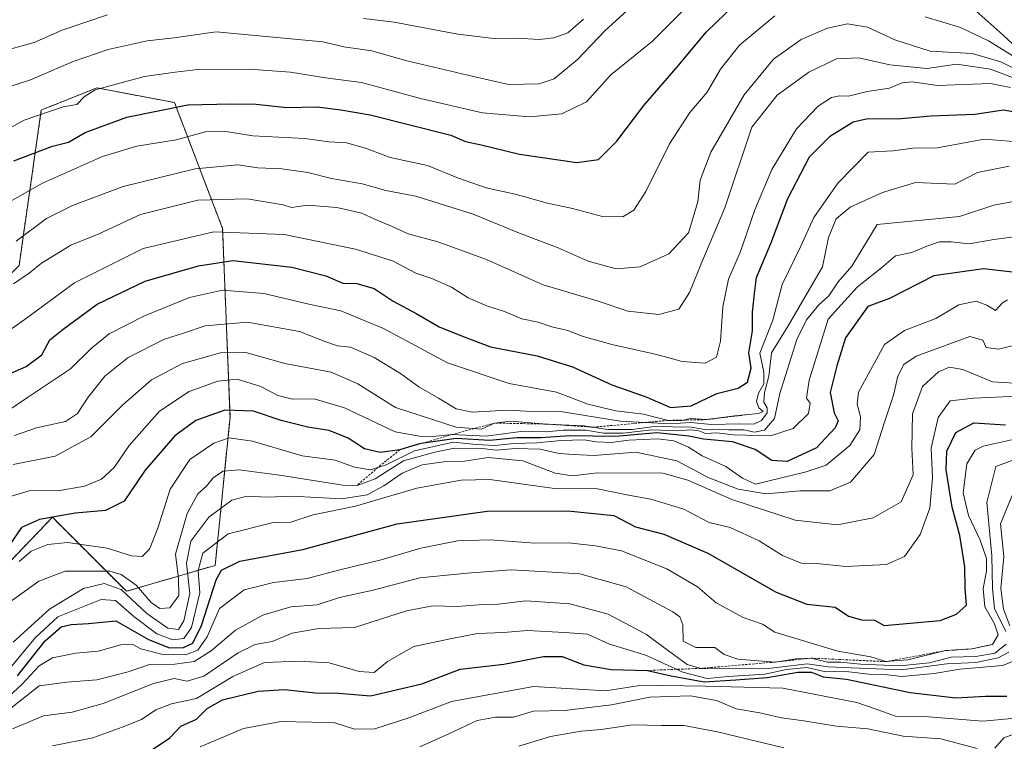
# Model space of a CAD drawing. Units: metres. Extents: x 645103 to 648581, y 4723013 to 4725399.
# Drawn here: x 647740 to 647953, y 4725089 to 4725245 of the extents above; entities that cross this region are included whole.
import ezdxf

# ---------------------------------------------------------------- set-up
doc = ezdxf.new("R2010")
doc.units = ezdxf.units.M
doc.header["$MEASUREMENT"] = 0
doc.linetypes.add('TRAZOS', pattern=[0.75, 0.5, -0.25])
for name, color, linetype, lineweight in [('Arbolado forestal', 92, 'TRAZOS', 0), ('Arbolado forestal CxS', 92, 'Continuous', 0), ('Curva de nivel maestra', 36, 'Continuous', 30), ('Curva de nivel normal', 36, 'Continuous', 0), ('Escarpado lineal', 39, 'TRAZOS', 0)]:
    doc.layers.add(name, color=color, linetype=linetype, lineweight=lineweight)

# ---------------------------------------------------------------- blocks, each defined once
blk = doc.blocks.new('*U163')
at = {"layer": 'Curva de nivel normal', "color": 36, "linetype": 'Continuous', "lineweight": 0}
for points in [[(647733.23, 4725202.96, 670), (647745.25, 4725209.69, 670), (647758.17, 4725215.48, 670), (647765.58, 4725217.7, 670), (647774.05, 4725219.06, 670), (647780.39, 4725220.75, 670), (647784.72, 4725220.81, 670), (647790.58, 4725219.94, 670), (647801.81, 4725219.36, 670), (647806.92, 4725218.64, 670), (647810.73, 4725218.38, 670), (647814.83, 4725217.24, 670), (647820.14, 4725215.2, 670), (647828.21, 4725213.53, 670), (647834.93, 4725210.81, 670), (647840.84, 4725208.68, 670), (647847.08, 4725207.35, 670), (647854.1, 4725205.36, 670), (647859.5, 4725204.23, 670), (647865.92, 4725202.54, 670), (647870.29, 4725202.47, 670), (647872.67, 4725203.87, 670), (647875.24, 4725207.94, 670), (647880.36, 4725218.21, 670), (647884.73, 4725224.95, 670), (647888.46, 4725229.31, 670), (647891.34, 4725234.25, 670), (647895.46, 4725239.45, 670), (647903.06, 4725245.75, 670)], [(647935.48, 4725245.58, 670), (647943.1, 4725243.26, 670), (647949.15, 4725240.37, 670), (647958.73, 4725234.42, 670)]]:
    blk.add_polyline3d(points, dxfattribs=at)
blk = doc.blocks.new('*U165')
at = {"layer": 'Curva de nivel normal', "color": 36, "linetype": 'Continuous', "lineweight": 0}
blk.add_polyline3d([(647736.28, 4725229.92, 685), (647742.63, 4725231.96, 685), (647751.86, 4725235.94, 685), (647759.39, 4725238.5, 685), (647767.76, 4725240.38, 685), (647773.63, 4725241, 685), (647782.69, 4725242.32, 685), (647805.67, 4725240.16, 685), (647810.17, 4725239.09, 685), (647816.2, 4725238.22, 685), (647823.5, 4725236.14, 685), (647838.11, 4725232.73, 685), (647845.7, 4725230.98, 685), (647852.31, 4725231.12, 685), (647855.53, 4725232.18, 685), (647860.56, 4725236.33, 685), (647866.49, 4725242.63, 685), (647874.31, 4725249.78, 685)], dxfattribs=at)
blk = doc.blocks.new('*U188')
at = {"layer": 'Curva de nivel normal', "color": 36, "linetype": 'Continuous', "lineweight": 0}
for points in [[(647735.55, 4725237.89, 690), (647743.45, 4725240.04, 690), (647749.47, 4725242.67, 690), (647759.24, 4725245.98, 690)], [(647814.4, 4725245.18, 690), (647821.06, 4725244.4, 690), (647834.73, 4725241.84, 690), (647842.54, 4725240.88, 690), (647847.62, 4725240.99, 690), (647852.3, 4725240.68, 690), (647855.44, 4725241.04, 690), (647858.49, 4725242.12, 690), (647861.84, 4725245.07, 690)]]:
    blk.add_polyline3d(points, dxfattribs=at)
blk = doc.blocks.new('*U196')
at = {"layer": 'Curva de nivel normal', "color": 36, "linetype": 'Continuous', "lineweight": 0}
blk.add_polyline3d([(647728.36, 4725216.14, 680), (647741.26, 4725223.3, 680), (647749.69, 4725226.18, 680), (647752.6, 4725226.66, 680), (647754.23, 4725228.28, 680), (647756.6, 4725229.81, 680), (647767.2, 4725232.67, 680), (647773.84, 4725233.62, 680), (647778.73, 4725234.21, 680), (647789.78, 4725234.31, 680), (647798.7, 4725233.66, 680), (647806.22, 4725232.4, 680), (647814.02, 4725231.4, 680), (647826.73, 4725227.92, 680), (647840.06, 4725224.84, 680), (647850.17, 4725223.97, 680), (647857.16, 4725224.64, 680), (647862.5, 4725227.26, 680), (647867.74, 4725233.06, 680), (647876.73, 4725240.35, 680), (647893.52, 4725257.24, 680)], dxfattribs=at)
blk = doc.blocks.new('*U209')
at = {"layer": 'Curva de nivel maestra', "color": 36, "linetype": 'Continuous', "lineweight": 30}
for points in [[(647739.05, 4725214.52, 675), (647747.39, 4725217.7, 675), (647750.83, 4725218.57, 675), (647754.42, 4725220.59, 675), (647763.4, 4725223.92, 675), (647776.59, 4725226.6, 675), (647785.87, 4725226.79, 675), (647791.27, 4725226.7, 675), (647797.9, 4725225.99, 675), (647804.42, 4725226.17, 675), (647809.5, 4725225.48, 675), (647815.84, 4725224.46, 675), (647833.28, 4725220.03, 675), (647836.43, 4725218.67, 675), (647839.77, 4725217.98, 675), (647848.08, 4725215.94, 675), (647860.4, 4725214.13, 675), (647865.09, 4725214.83, 675), (647869.02, 4725218.74, 675), (647874.86, 4725226.44, 675), (647882.22, 4725235, 675), (647888.25, 4725242.26, 675), (647894.61, 4725248.35, 675)], [(647945.75, 4725247.41, 675), (647952.24, 4725241.71, 675), (647955.63, 4725238.49, 675)]]:
    blk.add_polyline3d(points, dxfattribs=at)

msp = doc.modelspace()

# ---------------------------------------------------------------- linework, layer by layer
at = {"layer": 'Arbolado forestal', "color": 92, "linetype": 'TRAZOS', "lineweight": 0}
msp.add_polyline3d([(647616.53, 4725070.63, 629.38), (647673.97, 4725129.69, 655.52), (647689.92, 4725136.08, 658.59), (647723.43, 4725161.61, 652.66), (647717.04, 4725168.8, 659.3), (647740.18, 4725191.94, 661.46), (647744.97, 4725225.46, 679.96), (647756.93, 4725230.25, 680.18), (647773.69, 4725227.06, 675.08), (647784.05, 4725199.92, 654.55), (647785.65, 4725159.22, 622.98), (647782.46, 4725127.3, 600.97), (647763.31, 4725121.71, 611.33), (647747.36, 4725137.67, 624.49), (647712.26, 4725100.96, 616.61), (647673.17, 4725068.24, 602.49), (647670.77, 4725046.69, 586.71), (647633.28, 4725018.76, 603.28), (647630.09, 4724989.23, 596.98), (647559.61, 4724973.66, 570.68)], dxfattribs=at)
at = {"layer": 'Arbolado forestal CxS', "color": 92, "linetype": 'Continuous', "lineweight": 0}
for points in [[(647616.53, 4725070.63, 629.38), (647673.97, 4725129.69, 655.53), (647689.92, 4725136.08, 658.59), (647723.43, 4725161.61, 652.66), (647717.05, 4725168.8, 659.3), (647740.18, 4725191.94, 661.46), (647744.97, 4725225.46, 679.96), (647756.93, 4725230.25, 680.18), (647773.69, 4725227.06, 675.08), (647784.06, 4725199.92, 654.55), (647785.65, 4725159.22, 622.98), (647782.46, 4725127.3, 600.97), (647763.31, 4725121.71, 611.33), (647747.36, 4725137.67, 624.49), (647712.26, 4725100.96, 616.6), (647673.17, 4725068.24, 602.5), (647670.78, 4725046.69, 586.71), (647633.28, 4725018.76, 603.28), (647630.09, 4724989.23, 596.98), (647559.61, 4724973.66, 570.68)], [(647559.61, 4724973.66, 570.68), (647630.09, 4724989.23, 596.98), (647633.28, 4725018.76, 603.28), (647670.78, 4725046.69, 586.71), (647673.17, 4725068.24, 602.5), (647712.26, 4725100.96, 616.6), (647747.36, 4725137.67, 624.49), (647763.31, 4725121.71, 611.33), (647782.46, 4725127.3, 600.97), (647785.65, 4725159.22, 622.98), (647784.06, 4725199.92, 654.55), (647773.69, 4725227.06, 675.08), (647756.93, 4725230.25, 680.18), (647744.97, 4725225.46, 679.96), (647740.18, 4725191.94, 661.46), (647717.05, 4725168.8, 659.3), (647723.43, 4725161.61, 652.66), (647689.92, 4725136.08, 658.59), (647673.97, 4725129.69, 655.53), (647616.53, 4725070.63, 629.38)]]:
    msp.add_polyline3d(points, dxfattribs=at)
at = {"layer": 'Curva de nivel maestra', "color": 36, "linetype": 'Continuous', "lineweight": 30}
for points in [[(647734.07, 4725166.84, 650), (647741.69, 4725170.14, 650), (647745.08, 4725172.7, 650), (647746.8, 4725175.91, 650), (647749.72, 4725178.21, 650), (647757.05, 4725183.6, 650), (647767.36, 4725188.56, 650), (647778.85, 4725191.89, 650), (647786.24, 4725193.06, 650), (647798.95, 4725191.57, 650), (647806.29, 4725189.73, 650), (647809.96, 4725188.15, 650), (647812.95, 4725188.07, 650), (647816.7, 4725186.98, 650), (647820.84, 4725184.29, 650), (647825.94, 4725181.56, 650), (647830.74, 4725178.7, 650), (647835.52, 4725176.8, 650), (647841.81, 4725174.43, 650), (647851.87, 4725172.49, 650), (647859.46, 4725170.08, 650), (647867.92, 4725166.2, 650), (647875.52, 4725163.56, 650), (647880.62, 4725161.37, 650), (647885.06, 4725161.72, 650), (647890.58, 4725164.36, 650), (647895.21, 4725165.49, 650), (647897.22, 4725166.8, 650), (647897.96, 4725169.82, 650), (647897.48, 4725173.1, 650), (647898.25, 4725177.87, 650), (647898.29, 4725181.88, 650), (647898.68, 4725185.9, 650), (647899.12, 4725189.35, 650), (647902.19, 4725196.68, 650), (647905.91, 4725206.37, 650), (647910.54, 4725215.35, 650), (647915.06, 4725219.91, 650), (647919.98, 4725222.9, 650), (647923.16, 4725223.62, 650), (647929.47, 4725223.58, 650), (647936.73, 4725224.24, 650), (647946.21, 4725224.6, 650), (647952.36, 4725225.52, 650), (647956.4, 4725224.79, 650)], [(647955.53, 4725190.36, 625), (647948.09, 4725191.21, 625), (647937.34, 4725189.74, 625), (647927.8, 4725184.84, 625), (647923.15, 4725183.1, 625), (647918.28, 4725176.35, 625), (647916.45, 4725170.35, 625), (647914.99, 4725164.55, 625), (647915.87, 4725160.16, 625), (647916.76, 4725158.46, 625), (647916.1, 4725156.98, 625), (647912.06, 4725152.64, 625), (647905.73, 4725149.73, 625), (647902.43, 4725149.9, 625), (647898.82, 4725152.28, 625), (647893.94, 4725153.9, 625), (647887.7, 4725154.48, 625), (647884.55, 4725155.14, 625), (647877.62, 4725155.91, 625), (647868.84, 4725155.12, 625), (647858.9, 4725155.23, 625), (647852.72, 4725154.83, 625), (647847.47, 4725154.8, 625), (647841.63, 4725154.25, 625), (647834.4, 4725154.68, 625), (647826.84, 4725153.56, 625), (647826.17, 4725153.46, 625), (647822.28, 4725152.23, 625), (647818.03, 4725151.6, 625), (647814.66, 4725152.41, 625), (647811.15, 4725154.72, 625), (647807.04, 4725156.41, 625), (647802.44, 4725157.08, 625), (647796.7, 4725158.51, 625), (647790.72, 4725160.55, 625), (647784.54, 4725160.73, 625), (647778.3, 4725158.5, 625), (647773.75, 4725155.23, 625), (647767.36, 4725147.82, 625), (647762.83, 4725141.12, 625), (647758.81, 4725139.14, 625), (647752.3, 4725138.59, 625), (647744.59, 4725137.22, 625), (647740.72, 4725135.47, 625), (647738.04, 4725131.6, 625)], [(647739.85, 4725103.5, 600), (647745.82, 4725111.02, 600), (647749.28, 4725114.08, 600), (647751.44, 4725114.58, 600), (647755.12, 4725114.75, 600), (647761.06, 4725115.33, 600), (647768.09, 4725111.3, 600), (647772.58, 4725109.54, 600), (647775.62, 4725109.59, 600), (647777.6, 4725110.54, 600), (647779.51, 4725114.31, 600), (647782.66, 4725124.2, 600), (647783.82, 4725126.29, 600), (647787.73, 4725128.21, 600), (647801.32, 4725130.75, 600), (647821.67, 4725136.29, 600), (647841.05, 4725139, 600), (647858.44, 4725139.06, 600), (647868.4, 4725138.03, 600), (647873.08, 4725135.62, 600), (647879.12, 4725134.04, 600), (647888.63, 4725129.95, 600), (647903.36, 4725121.49, 600), (647910, 4725118.95, 600), (647916.1, 4725118.32, 600), (647918.98, 4725116.35, 600), (647921.76, 4725115.57, 600), (647924.53, 4725115.47, 600), (647926.63, 4725114.33, 600), (647938.73, 4725115.41, 600), (647942.27, 4725116.8, 600), (647944.38, 4725118.71, 600), (647944.12, 4725122.35, 600), (647944.01, 4725127.02, 600), (647942.97, 4725133.77, 600), (647941.29, 4725139.85, 600), (647939.98, 4725147.93, 600), (647940.18, 4725151.93, 600), (647942.12, 4725155.92, 600), (647945.95, 4725158.03, 600), (647952.77, 4725157.58, 600)], [(647768.91, 4725087.64, 575), (647772.68, 4725090.1, 575), (647775.05, 4725092.6, 575), (647778.39, 4725094.14, 575), (647780.72, 4725096.41, 575), (647784.06, 4725098.32, 575), (647791.73, 4725100.18, 575), (647797.4, 4725100.54, 575), (647804.06, 4725099.82, 575), (647809.06, 4725099.73, 575), (647815.96, 4725099.21, 575), (647826.97, 4725101.79, 575), (647835.29, 4725104.94, 575), (647844.68, 4725106.02, 575), (647853.19, 4725107.64, 575), (647857.22, 4725107.63, 575), (647861.94, 4725105.84, 575), (647867.79, 4725104.84, 575), (647875.64, 4725104.65, 575), (647880.75, 4725103.46, 575), (647887.83, 4725102.19, 575), (647894.7, 4725102.6, 575), (647901.42, 4725103.11, 575), (647908.02, 4725104.31, 575), (647910.97, 4725104.26, 575), (647913.5, 4725103.26, 575), (647918.5, 4725102.76, 575), (647932.25, 4725099.87, 575), (647942.09, 4725098.74, 575), (647948.45, 4725099.12, 575), (647953.11, 4725099.1, 575)]]:
    msp.add_polyline3d(points, dxfattribs=at)
at = {"layer": 'Curva de nivel normal', "color": 36, "linetype": 'Continuous', "lineweight": 0}
for points in [[(647958.77, 4725232.39, 665), (647951.8, 4725235.84, 665), (647945.64, 4725237.69, 665), (647936.57, 4725238.15, 665), (647928.94, 4725240.58, 665), (647923.06, 4725243.31, 665), (647918.73, 4725244.04, 665), (647914.4, 4725243.14, 665), (647908.73, 4725240.7, 665), (647902.77, 4725236.46, 665), (647896.44, 4725228.77, 665), (647889.26, 4725216.35, 665), (647887, 4725210.35, 665), (647886.48, 4725205.68, 665), (647884.46, 4725199.02, 665), (647880.24, 4725194.5, 665), (647874.06, 4725191.68, 665), (647868.87, 4725191.21, 665), (647862.81, 4725192.88, 665), (647856.4, 4725195.73, 665), (647848.06, 4725198.95, 665), (647838.08, 4725203.01, 665), (647825.68, 4725206.9, 665), (647819.21, 4725208.14, 665), (647814.1, 4725209.58, 665), (647807.54, 4725210.68, 665), (647802.43, 4725211.97, 665), (647796.81, 4725212.78, 665), (647791.63, 4725213.02, 665), (647787.35, 4725213.64, 665), (647778.17, 4725212.8, 665), (647762.64, 4725208.98, 665), (647751.71, 4725204.92, 665), (647746.08, 4725202.05, 665), (647739.54, 4725197.18, 665)], [(647959.06, 4725230.68, 660), (647949.55, 4725234.3, 660), (647942.29, 4725235.36, 660), (647935.82, 4725234.44, 660), (647927.84, 4725235.24, 660), (647921.19, 4725236.69, 660), (647916.4, 4725236.47, 660), (647910.4, 4725233.61, 660), (647903.59, 4725228.68, 660), (647898.12, 4725221.74, 660), (647892.33, 4725204.39, 660), (647887.32, 4725192.65, 660), (647884.71, 4725186.14, 660), (647882.4, 4725182.53, 660), (647878.06, 4725181.41, 660), (647871.36, 4725182.13, 660), (647865.03, 4725184.24, 660), (647853.18, 4725187.8, 660), (647840.9, 4725193.23, 660), (647830.46, 4725197.06, 660), (647824.03, 4725198.76, 660), (647820.57, 4725200.36, 660), (647816.87, 4725201.93, 660), (647814.04, 4725203.24, 660), (647808.68, 4725204.44, 660), (647802.36, 4725204.98, 660), (647798.87, 4725204.49, 660), (647797.08, 4725205.04, 660), (647789.38, 4725206.34, 660), (647778.74, 4725206.03, 660), (647766.34, 4725202.95, 660), (647757.2, 4725198.74, 660), (647751.35, 4725196.34, 660), (647745.02, 4725192.42, 660), (647742.37, 4725190.33, 660), (647738.95, 4725188.01, 660)], [(647735.05, 4725175.86, 655), (647741.48, 4725180.36, 655), (647752.13, 4725188.22, 655), (647766.93, 4725195.62, 655), (647782.18, 4725199.23, 655), (647797.33, 4725198.62, 655), (647812.73, 4725195.46, 655), (647820.64, 4725192.93, 655), (647825.7, 4725190.31, 655), (647829.14, 4725189.16, 655), (647833.38, 4725187.29, 655), (647836.99, 4725185.01, 655), (647841.12, 4725183.18, 655), (647844.78, 4725182.06, 655), (647848.53, 4725180.48, 655), (647852.08, 4725179.75, 655), (647854.99, 4725178.74, 655), (647858.46, 4725177.94, 655), (647861.76, 4725176.66, 655), (647868.2, 4725174.82, 655), (647877.66, 4725172.73, 655), (647883.1, 4725171.25, 655), (647888.06, 4725170.92, 655), (647890.52, 4725172.16, 655), (647891.39, 4725175.63, 655), (647891.9, 4725183.02, 655), (647893.08, 4725189.02, 655), (647895.7, 4725195, 655), (647898.77, 4725203.96, 655), (647902.43, 4725212.67, 655), (647907.76, 4725221.43, 655), (647912.4, 4725226.33, 655), (647915.3, 4725228.15, 655), (647917.05, 4725228.54, 655), (647918.97, 4725228.48, 655), (647922.96, 4725229.49, 655), (647927.81, 4725230.19, 655), (647930.56, 4725231.32, 655), (647932.71, 4725231.53, 655), (647938.15, 4725230.77, 655), (647949.55, 4725231.17, 655), (647953.91, 4725230.33, 655)], [(647737.35, 4725160.35, 645), (647742.21, 4725163.65, 645), (647751.24, 4725169.67, 645), (647755.79, 4725174.1, 645), (647759.57, 4725177.24, 645), (647767.25, 4725181.12, 645), (647776.94, 4725185.02, 645), (647784.03, 4725186.66, 645), (647792.97, 4725185.94, 645), (647802.63, 4725183.59, 645), (647809.56, 4725182.18, 645), (647818.76, 4725178.34, 645), (647832.5, 4725170.98, 645), (647845.82, 4725166.51, 645), (647856, 4725164.61, 645), (647862.74, 4725162.02, 645), (647868.79, 4725160.59, 645), (647874.74, 4725159.87, 645), (647880.06, 4725158.55, 645), (647882.73, 4725158.45, 645), (647884.88, 4725158.95, 645), (647888.31, 4725158.72, 645), (647894.49, 4725159.52, 645), (647899.53, 4725160.04, 645), (647900.54, 4725160.49, 645), (647899.63, 4725161.25, 645), (647899.15, 4725162.66, 645), (647899.57, 4725164.4, 645), (647900.74, 4725166.42, 645), (647900.7, 4725168.94, 645), (647899.87, 4725173.08, 645), (647902.64, 4725180.19, 645), (647904.65, 4725187.83, 645), (647908.7, 4725196.13, 645), (647911.49, 4725202.28, 645), (647916.63, 4725209.7, 645), (647923.23, 4725216.35, 645), (647928.59, 4725216.67, 645), (647932.79, 4725217.24, 645), (647938.15, 4725217.32, 645), (647948.22, 4725219.17, 645), (647957.18, 4725218.47, 645)], [(647739.17, 4725155.29, 640), (647743.96, 4725156.98, 640), (647750.21, 4725158.34, 640), (647752.81, 4725160.01, 640), (647755.05, 4725163.53, 640), (647758.7, 4725168.1, 640), (647763.72, 4725172.14, 640), (647771.5, 4725176.1, 640), (647775.61, 4725177.34, 640), (647780.31, 4725178.96, 640), (647789.41, 4725179.76, 640), (647800.63, 4725177.74, 640), (647806.29, 4725175.5, 640), (647808.8, 4725174.65, 640), (647811.64, 4725174.31, 640), (647816.7, 4725172.11, 640), (647822.37, 4725168.68, 640), (647826.34, 4725165.81, 640), (647830.62, 4725163.38, 640), (647834.36, 4725161.02, 640), (647837.92, 4725160.36, 640), (647845.36, 4725160.75, 640), (647849.53, 4725160.53, 640), (647856.86, 4725160.46, 640), (647869.76, 4725158.38, 640), (647880.52, 4725157.81, 640), (647884.97, 4725158.1, 640), (647889.34, 4725157.65, 640), (647895.46, 4725157.78, 640), (647898.57, 4725157.75, 640), (647900.2, 4725158.55, 640), (647901.42, 4725160.17, 640), (647901.46, 4725161.3, 640), (647900.69, 4725162.5, 640), (647900.82, 4725164.6, 640), (647901.8, 4725168.12, 640), (647902.33, 4725173.15, 640), (647905.98, 4725178.91, 640), (647913.36, 4725191.68, 640), (647914.68, 4725198.02, 640), (647916.32, 4725202.02, 640), (647919.32, 4725204.52, 640), (647926.31, 4725207.69, 640), (647933.43, 4725209.82, 640), (647941.89, 4725209.51, 640), (647946.78, 4725211.99, 640), (647953.58, 4725213.39, 640)], [(647738.89, 4725149.05, 635), (647747.95, 4725150.81, 635), (647755.67, 4725155.01, 635), (647762.54, 4725161.88, 635), (647768.72, 4725167.31, 635), (647775.39, 4725170.82, 635), (647783.62, 4725173.14, 635), (647789.03, 4725173.18, 635), (647797.45, 4725170.85, 635), (647807.44, 4725168.98, 635), (647813.21, 4725166.42, 635), (647821.31, 4725161.37, 635), (647834.41, 4725157.1, 635), (647839.86, 4725156.65, 635), (647842.64, 4725157.98, 635), (647846.13, 4725158.39, 635), (647853.92, 4725157.76, 635), (647861.93, 4725157.42, 635), (647867.06, 4725156.58, 635), (647872.4, 4725156.59, 635), (647877.06, 4725157.22, 635), (647885.04, 4725157.1, 635), (647888.38, 4725156.5, 635), (647891.08, 4725156.69, 635), (647893.16, 4725156.49, 635), (647896.4, 4725156.55, 635), (647898.73, 4725156.03, 635), (647900.83, 4725156.47, 635), (647903, 4725158.98, 635), (647904.17, 4725164.35, 635), (647907.83, 4725176.02, 635), (647909.93, 4725180.27, 635), (647912.57, 4725183.48, 635), (647914.73, 4725185.44, 635), (647916.76, 4725188.44, 635), (647919.69, 4725191.79, 635), (647925.16, 4725200.78, 635), (647942.85, 4725202.54, 635), (647950.28, 4725204.99, 635), (647959.81, 4725206.74, 635)], [(647956.32, 4725198.35, 630), (647950.28, 4725197.54, 630), (647944.97, 4725196.64, 630), (647941.06, 4725197.08, 630), (647938.58, 4725197.05, 630), (647935.82, 4725196.15, 630), (647932.58, 4725194.73, 630), (647929.06, 4725194.04, 630), (647926.05, 4725191.48, 630), (647920.88, 4725187.37, 630), (647914.58, 4725180.35, 630), (647910.51, 4725167.25, 630), (647909.92, 4725163.37, 630), (647910.72, 4725162.29, 630), (647910.34, 4725160.04, 630), (647907.04, 4725156.78, 630), (647902.15, 4725155.24, 630), (647894.16, 4725155.45, 630), (647890.58, 4725155.89, 630), (647888.15, 4725155.73, 630), (647886.69, 4725156.31, 630), (647884.97, 4725156.54, 630), (647882.12, 4725156.28, 630), (647876.6, 4725156.54, 630), (647870.42, 4725155.8, 630), (647866.14, 4725155.81, 630), (647862.32, 4725156.44, 630), (647857.46, 4725156.46, 630), (647853.76, 4725156.08, 630), (647848.35, 4725156.14, 630), (647840.89, 4725155.14, 630), (647833.5, 4725155.5, 630), (647829.32, 4725155.05, 630), (647826.51, 4725155.17, 630), (647821.27, 4725156.08, 630), (647810.3, 4725161.29, 630), (647803.8, 4725163.18, 630), (647799.14, 4725163.12, 630), (647795.96, 4725163.92, 630), (647792.29, 4725165.83, 630), (647787.21, 4725167.41, 630), (647783.01, 4725166.99, 630), (647776.88, 4725164.78, 630), (647770.44, 4725160.56, 630), (647763.91, 4725153.16, 630), (647760.66, 4725148.38, 630), (647757.97, 4725145.88, 630), (647754.28, 4725144.35, 630), (647748.62, 4725143.38, 630), (647742.56, 4725143.41, 630), (647738.53, 4725142.25, 630)], [(647953.21, 4725184.58, 620), (647952.12, 4725183.92, 620), (647950.64, 4725182.23, 620), (647948.76, 4725183.37, 620), (647946.5, 4725184.26, 620), (647942.71, 4725183.47, 620), (647937.79, 4725180.54, 620), (647931, 4725177.91, 620), (647926.73, 4725174.93, 620), (647921.1, 4725164.66, 620), (647920.79, 4725162.08, 620), (647921.54, 4725159.36, 620), (647921.39, 4725156.53, 620), (647919.24, 4725153.18, 620), (647914.13, 4725148.94, 620), (647909.86, 4725147.48, 620), (647898.88, 4725144.79, 620), (647896.11, 4725146.1, 620), (647892.54, 4725148.59, 620), (647887.45, 4725150.89, 620), (647884.46, 4725152.77, 620), (647881.34, 4725154.16, 620), (647877.8, 4725154.61, 620), (647871.63, 4725154.31, 620), (647867.82, 4725153.78, 620), (647864.59, 4725153.92, 620), (647861.98, 4725154.4, 620), (647856.93, 4725154.24, 620), (647851.88, 4725153.73, 620), (647846.93, 4725153.59, 620), (647842.73, 4725153.12, 620), (647838.73, 4725153.35, 620), (647833.73, 4725153.87, 620), (647825.4, 4725151.96, 620), (647819.28, 4725149.01, 620), (647815.9, 4725147.89, 620), (647812.49, 4725148.44, 620), (647808.32, 4725149.95, 620), (647801.22, 4725150.92, 620), (647790.46, 4725154.08, 620), (647785.48, 4725154.82, 620), (647782.16, 4725153.67, 620), (647777.01, 4725150.1, 620), (647772.76, 4725143.71, 620), (647770.11, 4725135.35, 620), (647768.31, 4725130.79, 620), (647766.74, 4725129.19, 620), (647764.42, 4725129.33, 620), (647759.14, 4725131.02, 620), (647750.65, 4725132.25, 620), (647746.4, 4725131.78, 620), (647742.77, 4725130.39, 620), (647740.19, 4725128.11, 620)], [(647959.5, 4725175.89, 615), (647951.32, 4725173.88, 615), (647948.65, 4725174.27, 615), (647947.91, 4725175.86, 615), (647945.1, 4725176.67, 615), (647933.51, 4725172.37, 615), (647930.88, 4725170.64, 615), (647929.61, 4725168.09, 615), (647928.68, 4725164.02, 615), (647926.69, 4725158.14, 615), (647924.52, 4725151.17, 615), (647919.39, 4725145.26, 615), (647914.9, 4725143.39, 615), (647908.53, 4725143.36, 615), (647901.2, 4725142.7, 615), (647895.18, 4725143.74, 615), (647888.73, 4725146.28, 615), (647881.93, 4725149.83, 615), (647873.11, 4725151.74, 615), (647864.05, 4725151, 615), (647859.75, 4725151.17, 615), (647856.59, 4725151.43, 615), (647852.51, 4725152.32, 615), (647847.09, 4725152.48, 615), (647843.1, 4725152.11, 615), (647839.94, 4725152.48, 615), (647834.07, 4725152.59, 615), (647829.81, 4725151.72, 615), (647823.06, 4725149.87, 615), (647816.96, 4725145.93, 615), (647813.02, 4725144.53, 615), (647809.97, 4725144.56, 615), (647796.29, 4725146.74, 615), (647787.63, 4725147.92, 615), (647784.2, 4725147.6, 615), (647782.08, 4725146.23, 615), (647780.58, 4725144.36, 615), (647778.72, 4725142.71, 615), (647776.42, 4725138.48, 615), (647773.89, 4725129.75, 615), (647774.53, 4725124.44, 615), (647774.62, 4725120.78, 615), (647772.7, 4725118.17, 615), (647770.49, 4725118, 615), (647768.69, 4725119.32, 615), (647765.39, 4725123.02, 615), (647762.16, 4725125.32, 615), (647759.73, 4725126.02, 615), (647750.11, 4725126.08, 615), (647744.42, 4725123.9, 615), (647734.11, 4725116.52, 615)], [(647738.94, 4725110.76, 610), (647746.72, 4725117.86, 610), (647754.05, 4725122.3, 610), (647758.52, 4725123.42, 610), (647762.16, 4725122.11, 610), (647767.75, 4725116.96, 610), (647772.28, 4725113.75, 610), (647774.52, 4725113.48, 610), (647775.73, 4725115.33, 610), (647776.96, 4725121.27, 610), (647776.27, 4725127.8, 610), (647777.24, 4725132.5, 610), (647781.05, 4725137.67, 610), (647786.06, 4725141.33, 610), (647789.31, 4725142.19, 610), (647793.75, 4725142.04, 610), (647798.96, 4725142.25, 610), (647809.78, 4725141.65, 610), (647815.22, 4725142.48, 610), (647818.82, 4725144.45, 610), (647822.73, 4725147.21, 610), (647827.06, 4725149.01, 610), (647832.26, 4725149.7, 610), (647836.17, 4725149.8, 610), (647841.26, 4725150.58, 610), (647848.73, 4725149.84, 610), (647855.73, 4725147.19, 610), (647859.4, 4725146.58, 610), (647864.84, 4725147.22, 610), (647878.97, 4725147.15, 610), (647884.34, 4725145.66, 610), (647893.83, 4725141.48, 610), (647907.45, 4725137.07, 610), (647916.58, 4725136.03, 610), (647924.27, 4725137.54, 610), (647930.29, 4725140.98, 610), (647932.88, 4725146.81, 610), (647932.58, 4725152.59, 610), (647932.75, 4725159.96, 610), (647934.92, 4725165.86, 610), (647938.38, 4725169.01, 610), (647940.7, 4725170.06, 610), (647943.59, 4725169.5, 610), (647950.03, 4725166.9, 610), (647954.73, 4725166.59, 610)], [(647737.74, 4725104.59, 605), (647743.7, 4725111.74, 605), (647748.55, 4725116.24, 605), (647757.91, 4725119.92, 605), (647761, 4725119.73, 605), (647764.94, 4725116.25, 605), (647769.9, 4725112.53, 605), (647773.29, 4725111.25, 605), (647775.67, 4725111.57, 605), (647777.33, 4725113.88, 605), (647779.13, 4725121.35, 605), (647778.78, 4725126.23, 605), (647779.78, 4725129.96, 605), (647785.28, 4725134.12, 605), (647794.94, 4725136.56, 605), (647798.73, 4725136.62, 605), (647803.55, 4725138.18, 605), (647812.69, 4725140.04, 605), (647825.89, 4725143.94, 605), (647835.44, 4725145.64, 605), (647841.67, 4725145.84, 605), (647855.58, 4725143.87, 605), (647864.84, 4725143.79, 605), (647871.52, 4725142.42, 605), (647876.34, 4725141.6, 605), (647883.45, 4725139.41, 605), (647888.95, 4725136.57, 605), (647893.48, 4725135.45, 605), (647899.67, 4725132.59, 605), (647904.71, 4725129.4, 605), (647908.73, 4725127.8, 605), (647912.81, 4725127.6, 605), (647918.37, 4725127.07, 605), (647927.14, 4725127.46, 605), (647931.06, 4725129.24, 605), (647934.4, 4725133.98, 605), (647936.5, 4725139.66, 605), (647937.06, 4725146.19, 605), (647936.8, 4725152.6, 605), (647938.31, 4725159.15, 605), (647940.85, 4725162.75, 605), (647945.98, 4725163.32, 605), (647958.53, 4725163.89, 605)], [(647736.24, 4725097.48, 595), (647740.75, 4725101.59, 595), (647744.51, 4725105.65, 595), (647747.42, 4725107.35, 595), (647752.43, 4725108.38, 595), (647757.22, 4725108.77, 595), (647762.1, 4725110.18, 595), (647764.56, 4725110.3, 595), (647766.43, 4725109.34, 595), (647770.9, 4725108.17, 595), (647776.05, 4725108.03, 595), (647778.72, 4725108.99, 595), (647780.72, 4725111.93, 595), (647783.39, 4725118.02, 595), (647788.73, 4725122, 595), (647795.04, 4725123.59, 595), (647802.29, 4725124.47, 595), (647809.34, 4725126.34, 595), (647818.21, 4725128.5, 595), (647826.76, 4725131.01, 595), (647834.69, 4725132.57, 595), (647841.7, 4725132.78, 595), (647851.33, 4725132.09, 595), (647858.63, 4725132.18, 595), (647864.4, 4725131.48, 595), (647870.06, 4725130.46, 595), (647879.77, 4725126.58, 595), (647886.39, 4725122.68, 595), (647890.42, 4725119.25, 595), (647896.23, 4725116.09, 595), (647900.4, 4725114.66, 595), (647903.06, 4725112.89, 595), (647916.66, 4725108.83, 595), (647923.79, 4725107.56, 595), (647927.03, 4725106.55, 595), (647931.72, 4725106.91, 595), (647939.85, 4725108.92, 595), (647945.53, 4725109.3, 595), (647949.96, 4725110.27, 595), (647951.22, 4725112.3, 595), (647950.43, 4725114.68, 595), (647948.36, 4725118.35, 595), (647947.98, 4725122.35, 595), (647948.7, 4725126.04, 595), (647948.68, 4725128.77, 595), (647947.37, 4725132.7, 595), (647944.82, 4725138.02, 595), (647943.7, 4725142.92, 595), (647944.46, 4725149.16, 595), (647946.25, 4725152.11, 595), (647947.97, 4725153.03, 595), (647956.4, 4725154.85, 595)], [(647960.56, 4725152.31, 590), (647950.73, 4725148.62, 590), (647948.8, 4725140.87, 590), (647949.88, 4725129.37, 590), (647949.96, 4725122.4, 590), (647950.43, 4725118.02, 590), (647952.84, 4725113.02, 590)], [(647953.76, 4725114.25, 585), (647952.36, 4725117.83, 585), (647951.77, 4725122.35, 585), (647952.44, 4725129.18, 585), (647951.71, 4725136.24, 585), (647954.39, 4725142.75, 585)], [(647952.94, 4725110.3, 590), (647950.5, 4725108.35, 590), (647946.4, 4725107.62, 590), (647941.06, 4725107.48, 590), (647936.4, 4725106.32, 590), (647929.99, 4725105.62, 590), (647921.51, 4725105.97, 590), (647917.23, 4725106.46, 590), (647914.46, 4725106.4, 590), (647910.9, 4725107.3, 590), (647907.68, 4725107.18, 590), (647903.17, 4725106.46, 590), (647895.1, 4725107.06, 590), (647892.18, 4725108.09, 590), (647890.14, 4725109.59, 590), (647886.03, 4725109.61, 590), (647883.33, 4725110.95, 590), (647883.26, 4725114.48, 590), (647882.61, 4725116.18, 590), (647881.09, 4725117.32, 590), (647871.06, 4725122.7, 590), (647861.03, 4725125.5, 590), (647853.86, 4725125.89, 590), (647846.28, 4725126.37, 590), (647836.73, 4725125.59, 590), (647826.59, 4725124.62, 590), (647816.51, 4725121.97, 590), (647809.26, 4725120.34, 590), (647804.4, 4725118.79, 590), (647798.73, 4725118.36, 590), (647792.73, 4725116.55, 590), (647786.8, 4725113.31, 590), (647781.61, 4725108.91, 590), (647777.95, 4725106.59, 590), (647773.77, 4725105.98, 590), (647768.33, 4725105.92, 590), (647763.69, 4725104.36, 590), (647756.96, 4725102.64, 590), (647750.47, 4725102.11, 590), (647744.48, 4725101.32, 590), (647737.69, 4725095.96, 590)], [(647738.75, 4725092.09, 585), (647745.47, 4725094.83, 585), (647751.66, 4725095.68, 585), (647758.33, 4725097.54, 585), (647769.14, 4725101.83, 585), (647773.6, 4725102.89, 585), (647776.39, 4725102.33, 585), (647780.02, 4725103.42, 585), (647787.4, 4725108.41, 585), (647791.06, 4725110.26, 585), (647794.73, 4725110.92, 585), (647799.06, 4725112.68, 585), (647804.79, 4725113.7, 585), (647812.45, 4725113.9, 585), (647823.71, 4725117.47, 585), (647829.4, 4725118.55, 585), (647834.66, 4725118.41, 585), (647840.07, 4725118.87, 585), (647843.5, 4725118.92, 585), (647849.38, 4725119.66, 585), (647858.86, 4725119, 585), (647867.19, 4725116.8, 585), (647875.4, 4725112.43, 585), (647878.78, 4725109.9, 585), (647881.24, 4725108.08, 585), (647884.2, 4725105.95, 585), (647887.11, 4725105.09, 585), (647901.06, 4725104.99, 585), (647910.06, 4725106.09, 585), (647914.59, 4725105.41, 585), (647919.52, 4725105.22, 585), (647930.29, 4725104.76, 585), (647940.14, 4725106.06, 585), (647946.43, 4725106.38, 585), (647951.21, 4725107.36, 585), (647953.55, 4725108.6, 585)], [(647747.39, 4725088.4, 580), (647756.05, 4725090.12, 580), (647762.39, 4725092.45, 580), (647766.55, 4725094.1, 580), (647769.69, 4725096.17, 580), (647773.06, 4725097.46, 580), (647778.46, 4725098.58, 580), (647786.24, 4725103.32, 580), (647793.08, 4725106.37, 580), (647800.48, 4725106.63, 580), (647807.02, 4725106.32, 580), (647813.48, 4725104.41, 580), (647816.72, 4725104.21, 580), (647819.6, 4725106.56, 580), (647825.29, 4725109.78, 580), (647833.12, 4725111.47, 580), (647838.96, 4725112.58, 580), (647844.59, 4725112.83, 580), (647849.78, 4725113.26, 580), (647857.73, 4725112.86, 580), (647862.73, 4725112.44, 580), (647867.43, 4725110.28, 580), (647875.08, 4725107.98, 580), (647883.28, 4725104.28, 580), (647888.46, 4725102.94, 580), (647893.01, 4725103.35, 580), (647900.92, 4725103.87, 580), (647905.56, 4725104.85, 580), (647909.96, 4725105.25, 580), (647914.08, 4725104.36, 580), (647917.84, 4725104.46, 580), (647923.32, 4725103.87, 580), (647926.72, 4725103.74, 580), (647930.46, 4725103.35, 580), (647937.39, 4725104.01, 580), (647942.94, 4725104.9, 580), (647952.14, 4725105.69, 580), (647955.24, 4725106.91, 580)], [(647954.18, 4725094.27, 570), (647947.88, 4725093.69, 570), (647936.18, 4725094.66, 570), (647929.06, 4725094.78, 570), (647924.73, 4725096.38, 570), (647920.73, 4725097.71, 570), (647904.81, 4725100.84, 570), (647888.08, 4725101.28, 570), (647874.39, 4725101.46, 570), (647866.65, 4725100.27, 570), (647851.05, 4725101.16, 570), (647833.37, 4725097.98, 570), (647824.17, 4725094.46, 570), (647816.85, 4725092.05, 570), (647812.51, 4725092.01, 570), (647808.21, 4725093.38, 570), (647803.3, 4725093.53, 570), (647796.57, 4725093.63, 570), (647788.55, 4725092.11, 570), (647779.18, 4725088.21, 570)], [(647946.66, 4725087.81, 565), (647938.88, 4725089.88, 565), (647930.75, 4725090.46, 565), (647923.15, 4725092.03, 565), (647916.38, 4725092.62, 565), (647909.36, 4725093.79, 565), (647904.51, 4725094.41, 565), (647899.88, 4725095.5, 565), (647894.74, 4725096.37, 565), (647890.52, 4725098.18, 565), (647884.91, 4725099.21, 565), (647876.12, 4725098.88, 565), (647867.87, 4725097.25, 565), (647857.73, 4725096.03, 565), (647851.06, 4725095.9, 565), (647846.73, 4725094.54, 565), (647842.86, 4725094.61, 565), (647838.93, 4725093.83, 565), (647832.8, 4725090.95, 565), (647826.58, 4725088.2, 565)], [(647905, 4725087.94, 560), (647890.71, 4725091.41, 560), (647883.5, 4725092.79, 560), (647878.64, 4725092.75, 560), (647872.43, 4725092.9, 560), (647865.64, 4725091.92, 560), (647861.37, 4725091.58, 560), (647854.76, 4725090.43, 560), (647847.89, 4725088.34, 560)], [(647956.17, 4725091.47, 565), (647952.42, 4725090.1, 565), (647950.48, 4725087.86, 565)]]:
    msp.add_polyline3d(points, dxfattribs=at)
at = {"layer": 'Escarpado lineal', "color": 39, "linetype": 'TRAZOS', "lineweight": 0}
for points in [[(647897.42, 4725159.82, 634.58), (647888.31, 4725158.72, 634.58), (647880.06, 4725158.55, 634.58), (647863.94, 4725157.09, 634.58), (647853.92, 4725157.76, 634.58), (647842.64, 4725157.98, 634.58), (647833.5, 4725155.5, 634.58), (647826.84, 4725153.56, 634.58), (647822.28, 4725152.23, 634.58), (647817.56, 4725148.44, 634.58), (647813.02, 4725144.53, 634.58)], [(647949.96, 4725110.27, 590.78), (647945.53, 4725109.3, 590.78), (647939.85, 4725108.92, 590.78), (647927.03, 4725106.55, 590.78), (647910.9, 4725107.3, 590.78), (647903.17, 4725106.46, 590.78), (647887.11, 4725105.09, 590.78), (647875.64, 4725104.65, 590.78)]]:
    msp.add_polyline3d(points, dxfattribs=at)

# ---------------------------------------------------------------- block references
at = {"layer": 'Curva de nivel maestra', "color": 36, "linetype": 'Continuous', "lineweight": 30}
msp.add_blockref('*U209', (0, 0), dxfattribs=at)
at = {"layer": 'Curva de nivel normal', "color": 36, "linetype": 'Continuous', "lineweight": 0}
for name in ['*U163', '*U196', '*U165', '*U188']:
    msp.add_blockref(name, (0, 0), dxfattribs=at)

doc.saveas('drawing.dxf')
